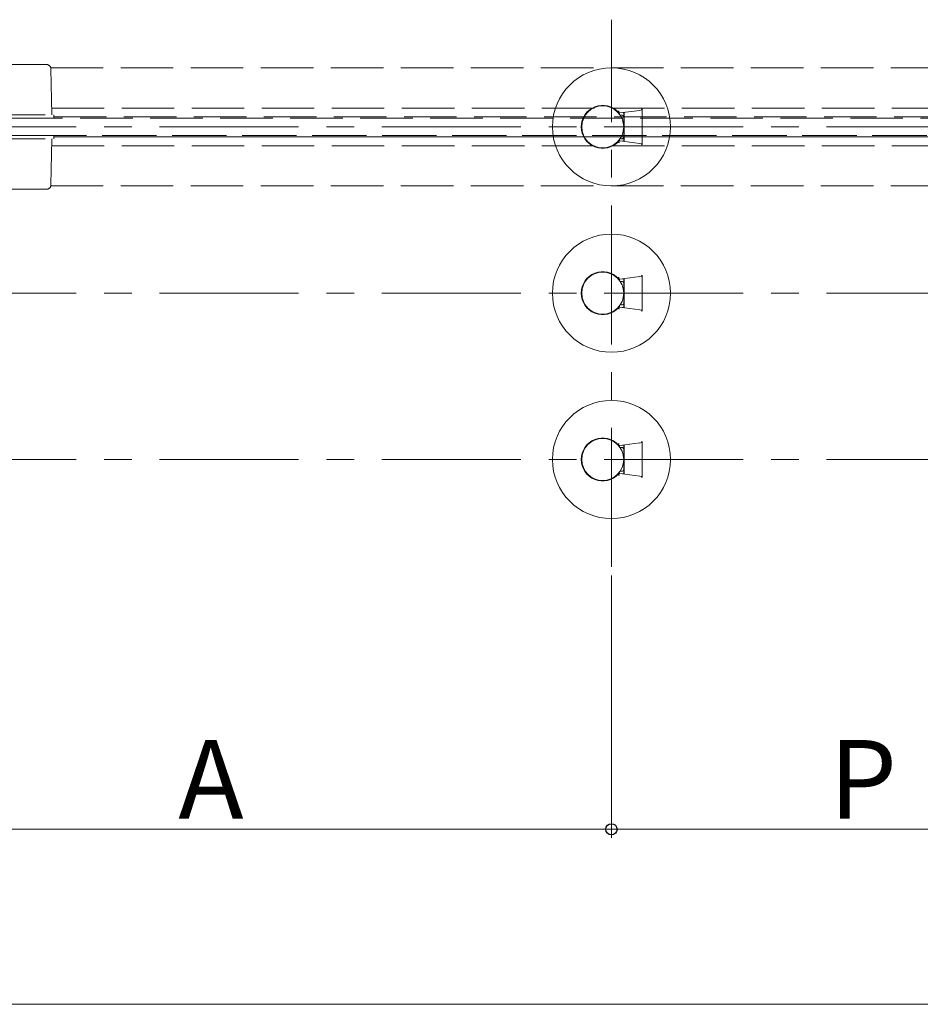
# Model space of a CAD drawing. Extents: x 0 to 1050, y 0 to 1615.
# Drawn here: x 475 to 578, y 287 to 399 of the extents above; entities that cross this region are included whole.
import ezdxf

# ---------------------------------------------------------------- set-up
doc = ezdxf.new("R2010")
doc.units = 0
doc.linetypes.add('CENTER', pattern=[50.8, 31.75, -6.35, 6.35, -6.35])
doc.linetypes.add('YHIDDEN_1', pattern=[4, 3, -1])
for name, color, linetype, lineweight in [('YKK_12', 2, 'CONTINUOUS', 13), ('YKK_13', 4, 'CONTINUOUS', 30), ('YKK_D', 6, 'CONTINUOUS', 13)]:
    doc.layers.add(name, color=color, linetype=linetype, lineweight=lineweight)
doc.styles.add('text-b', font='txt')

msp = doc.modelspace()

# ---------------------------------------------------------------- linework, layer by layer
at = {"layer": 'YKK_12', "linetype": 'CENTER', "ltscale": 0.5}
for p, q in [((542.32, 336.58), (542.32, 399.08)), ((414.5, 386.83), (961.24, 386.83)), ((414.5, 367.83), (961.24, 367.83)), ((414.5, 348.83), (961.24, 348.83))]:
    msp.add_line(p, q, dxfattribs=at)
at = {"layer": 'YKK_12', "color": 5, "linetype": 'YHIDDEN_1', "lineweight": 5, "ltscale": 2}
for p, q in [((477.78, 393.95), (472.46, 393.95)), ((478.26, 393.58), (619.77, 393.58)), ((478.37, 388.2), (478.28, 393.46)), ((471.62, 388.2), (478.62, 388.2)), ((478.37, 388.98), (616.62, 388.98)), ((478.62, 388.2), (478.62, 387.83)), ((615.62, 387.83), (460.12, 387.83)), ((478.62, 387.83), (471.62, 387.83)), ((615.62, 387.83), (476.34, 387.83)), ((478.62, 387.98), (616.62, 387.98)), ((460.12, 385.83), (615.62, 385.83)), ((478.62, 385.83), (471.62, 385.83)), ((471.62, 385.45), (478.62, 385.45)), ((476.34, 385.83), (615.62, 385.83)), ((478.37, 385.45), (478.28, 380.19)), ((478.62, 385.45), (478.62, 385.83)), ((478.62, 385.68), (615.62, 385.68)), ((616.62, 385.68), (480.37, 385.68)), ((478.37, 384.68), (616.62, 384.68)), ((477.78, 379.7), (472.46, 379.7)), ((478.26, 380.08), (619.77, 380.08))]:
    msp.add_line(p, q, dxfattribs=at)
for centre, start, end in [((477.78, 393.45), 1, 90), ((477.78, 380.2), 270, 359)]:
    msp.add_arc(centre, 0.5, start, end, dxfattribs=at)
at = {"layer": 'YKK_13', "linetype": 'Continuous'}
for p, q in [((543.12, 388.5), (543.12, 388.51)), ((543.12, 388.51), (543.12, 388.51)), ((543.12, 388.51), (543.13, 388.51)), ((543.12, 388.49), (543.12, 388.5)), ((543.12, 388.5), (543.12, 388.5)), ((543.12, 388.5), (543.12, 388.5)), ((543.12, 388.49), (543.12, 388.49)), ((543.12, 388.49), (543.12, 388.49)), ((543.12, 388.49), (543.12, 388.49)), ((543.13, 388.53), (543.13, 388.54)), ((543.13, 388.54), (543.14, 388.54)), ((543.13, 388.52), (543.13, 388.53)), ((543.13, 388.53), (543.13, 388.53)), ((543.13, 388.51), (543.13, 388.52)), ((543.13, 388.52), (543.13, 388.52)), ((543.14, 388.56), (543.15, 388.57)), ((543.14, 388.55), (543.14, 388.56)), ((543.14, 388.54), (543.14, 388.55)), ((543.14, 388.55), (543.14, 388.55)), ((543.15, 388.59), (543.16, 388.6)), ((543.15, 388.58), (543.15, 388.59)), ((543.15, 388.57), (543.15, 388.58)), ((543.15, 388.57), (543.15, 388.57)), ((543.16, 388.61), (543.16, 388.62)), ((543.16, 388.62), (543.17, 388.62)), ((543.16, 388.6), (543.16, 388.61)), ((543.16, 388.6), (543.16, 388.6)), ((543.17, 388.64), (543.18, 388.65)), ((543.17, 388.63), (543.17, 388.64)), ((543.17, 388.62), (543.17, 388.63)), ((543.17, 388.43), (543.17, 388.43)), ((543.17, 388.43), (543.17, 388.43)), ((543.17, 388.43), (543.17, 388.43)), ((543.17, 388.43), (543.17, 388.43)), ((543.17, 388.43), (543.17, 388.43)), ((543.17, 388.43), (543.18, 388.43)), ((543.18, 388.43), (543.18, 388.43)), ((543.18, 388.43), (543.18, 388.43)), ((543.18, 388.43), (543.18, 388.43)), ((543.18, 388.43), (543.18, 388.43)), ((543.18, 388.43), (543.19, 388.43)), ((543.19, 388.43), (543.19, 388.43)), ((543.19, 388.43), (543.19, 388.43)), ((543.19, 388.43), (543.19, 388.43)), ((543.19, 388.43), (543.2, 388.43)), ((543.2, 388.43), (543.2, 388.43)), ((543.2, 388.43), (543.21, 388.43)), ((543.21, 388.43), (543.21, 388.43)), ((543.21, 388.43), (543.21, 388.43)), ((543.21, 388.43), (543.22, 388.43)), ((543.22, 388.43), (543.22, 388.43)), ((543.22, 388.43), (543.22, 388.43)), ((543.22, 388.43), (543.23, 388.43)), ((543.23, 388.43), (543.23, 388.43)), ((543.23, 388.43), (543.24, 388.43)), ((543.24, 388.43), (543.24, 388.43)), ((543.24, 388.43), (543.25, 388.43)), ((543.25, 388.43), (543.25, 388.43)), ((543.25, 388.43), (543.26, 388.43)), ((543.26, 388.43), (543.26, 388.43)), ((543.72, 388.46), (543.72, 388.45)), ((543.72, 388.45), (543.72, 388.45)), ((543.72, 388.45), (543.72, 388.45)), ((543.72, 388.45), (543.72, 388.45)), ((543.72, 388.45), (543.72, 388.45)), ((543.72, 388.45), (543.72, 388.44)), ((543.72, 388.44), (543.72, 388.44)), ((543.72, 388.44), (543.72, 388.43)), ((543.72, 388.43), (543.72, 388.43)), ((543.72, 388.43), (543.72, 388.42)), ((543.72, 388.42), (543.72, 388.42)), ((543.72, 388.42), (543.72, 388.41)), ((543.72, 388.41), (543.72, 388.41)), ((543.72, 388.41), (543.72, 388.4)), ((543.72, 388.4), (543.72, 388.39)), ((543.72, 388.39), (543.72, 388.39)), ((543.72, 388.39), (543.72, 388.38)), ((543.72, 388.38), (543.72, 388.37)), ((543.72, 388.37), (543.72, 388.37)), ((543.72, 388.37), (543.72, 388.36)), ((543.72, 388.36), (543.72, 388.35)), ((543.72, 388.35), (543.72, 388.35)), ((543.72, 388.35), (543.72, 388.34)), ((543.72, 388.34), (543.72, 388.33)), ((543.72, 388.33), (543.72, 388.32)), ((543.72, 388.32), (543.72, 388.32)), ((543.72, 388.32), (543.72, 388.31)), ((543.72, 388.31), (543.72, 388.3)), ((543.72, 388.3), (543.72, 388.29)), ((543.72, 388.29), (543.72, 388.29)), ((543.72, 388.29), (543.72, 388.28)), ((543.72, 388.28), (543.72, 388.27)), ((543.72, 388.27), (543.72, 388.26)), ((543.72, 388.26), (543.72, 388.26)), ((543.72, 388.26), (543.72, 388.25)), ((543.72, 388.25), (543.72, 388.24)), ((543.72, 388.24), (543.72, 388.23)), ((543.72, 388.23), (543.72, 388.22)), ((543.72, 388.22), (543.72, 388.22)), ((543.72, 388.22), (543.72, 388.21)), ((543.72, 388.21), (543.72, 388.2)), ((543.72, 388.2), (543.72, 388.19)), ((543.72, 388.19), (543.72, 388.19)), ((543.72, 388.19), (543.72, 388.18)), ((543.72, 388.18), (543.72, 388.17)), ((543.12, 385.16), (543.12, 385.16)), ((543.12, 385.16), (543.12, 385.16)), ((543.12, 385.16), (543.12, 385.16)), ((543.12, 385.16), (543.12, 385.16)), ((543.12, 385.16), (543.12, 385.16)), ((543.12, 385.16), (543.12, 385.15)), ((543.12, 385.15), (543.12, 385.15)), ((543.12, 385.15), (543.12, 385.15)), ((543.12, 385.15), (543.13, 385.14)), ((543.13, 385.14), (543.13, 385.14)), ((543.13, 385.14), (543.13, 385.13)), ((543.13, 385.13), (543.13, 385.13)), ((543.13, 385.13), (543.13, 385.12)), ((543.13, 385.12), (543.13, 385.12)), ((543.13, 385.12), (543.14, 385.11)), ((543.14, 385.11), (543.14, 385.11)), ((543.14, 385.11), (543.14, 385.1)), ((543.14, 385.1), (543.14, 385.09)), ((543.14, 385.09), (543.15, 385.09)), ((543.15, 385.09), (543.15, 385.08)), ((543.15, 385.08), (543.15, 385.07)), ((543.15, 385.07), (543.15, 385.07)), ((543.15, 385.07), (543.16, 385.06)), ((543.16, 385.06), (543.16, 385.05)), ((543.16, 385.05), (543.16, 385.05)), ((543.16, 385.05), (543.16, 385.04)), ((543.16, 385.04), (543.17, 385.03)), ((543.18, 385.22), (543.17, 385.22)), ((543.17, 385.22), (543.17, 385.22)), ((543.17, 385.22), (543.17, 385.22)), ((543.17, 385.22), (543.17, 385.22)), ((543.17, 385.22), (543.17, 385.22)), ((543.17, 385.22), (543.17, 385.22)), ((543.17, 385.03), (543.17, 385.02)), ((543.17, 385.02), (543.17, 385.02)), ((543.17, 385.02), (543.18, 385.01)), ((543.19, 385.22), (543.18, 385.22)), ((543.18, 385.22), (543.18, 385.22)), ((543.18, 385.22), (543.18, 385.22)), ((543.18, 385.22), (543.18, 385.22)), ((543.18, 385.22), (543.18, 385.22)), ((543.2, 385.22), (543.19, 385.22)), ((543.19, 385.22), (543.19, 385.22)), ((543.19, 385.22), (543.19, 385.22)), ((543.19, 385.22), (543.19, 385.22)), ((543.21, 385.22), (543.2, 385.22)), ((543.2, 385.22), (543.2, 385.22)), ((543.22, 385.22), (543.21, 385.22)), ((543.21, 385.22), (543.21, 385.22)), ((543.21, 385.22), (543.21, 385.22)), ((543.23, 385.22), (543.22, 385.22)), ((543.22, 385.22), (543.22, 385.22)), ((543.22, 385.22), (543.22, 385.22)), ((543.24, 385.22), (543.23, 385.22)), ((543.23, 385.22), (543.23, 385.22)), ((543.25, 385.22), (543.24, 385.22)), ((543.24, 385.22), (543.24, 385.22)), ((543.26, 385.22), (543.25, 385.22)), ((543.25, 385.22), (543.25, 385.22)), ((543.26, 385.22), (543.26, 385.22)), ((543.72, 385.48), (543.72, 385.48)), ((543.72, 385.48), (543.72, 385.47)), ((543.72, 385.47), (543.72, 385.46)), ((543.72, 385.46), (543.72, 385.46)), ((543.72, 385.46), (543.72, 385.45)), ((543.72, 385.45), (543.72, 385.44)), ((543.72, 385.44), (543.72, 385.44)), ((543.72, 385.44), (543.72, 385.43)), ((543.72, 385.43), (543.72, 385.42)), ((543.72, 385.42), (543.72, 385.41)), ((543.72, 385.41), (543.72, 385.41)), ((543.72, 385.41), (543.72, 385.4)), ((543.72, 385.4), (543.72, 385.39)), ((543.72, 385.39), (543.72, 385.39)), ((543.72, 385.39), (543.72, 385.38)), ((543.72, 385.38), (543.72, 385.37)), ((543.72, 385.37), (543.72, 385.37)), ((543.72, 385.37), (543.72, 385.36)), ((543.72, 385.36), (543.72, 385.35)), ((543.72, 385.35), (543.72, 385.35)), ((543.72, 385.35), (543.72, 385.34)), ((543.72, 385.34), (543.72, 385.33)), ((543.72, 385.33), (543.72, 385.33)), ((543.72, 385.33), (543.72, 385.32)), ((543.72, 385.32), (543.72, 385.31)), ((543.72, 385.31), (543.72, 385.31)), ((543.72, 385.31), (543.72, 385.3)), ((543.72, 385.3), (543.72, 385.29)), ((543.72, 385.29), (543.72, 385.29)), ((543.72, 385.29), (543.72, 385.28)), ((543.72, 385.28), (543.72, 385.27)), ((543.72, 385.27), (543.72, 385.27)), ((543.72, 385.27), (543.72, 385.26)), ((543.72, 385.26), (543.72, 385.26)), ((543.72, 385.26), (543.72, 385.25)), ((543.72, 385.25), (543.72, 385.25)), ((543.72, 385.25), (543.72, 385.24)), ((543.72, 385.24), (543.72, 385.23)), ((543.72, 385.23), (543.72, 385.23)), ((543.72, 385.23), (543.72, 385.23)), ((543.72, 385.23), (543.72, 385.22)), ((543.72, 385.22), (543.72, 385.22)), ((543.72, 385.22), (543.72, 385.21)), ((543.72, 385.21), (543.72, 385.21)), ((543.72, 385.21), (543.72, 385.21)), ((543.72, 385.21), (543.72, 385.2)), ((543.72, 385.2), (543.72, 385.2)), ((543.72, 385.2), (543.72, 385.2)), ((543.72, 385.2), (543.72, 385.2)), ((543.72, 385.2), (543.72, 385.2)), ((543.12, 369.5), (543.12, 369.51)), ((543.12, 369.51), (543.12, 369.51)), ((543.12, 369.51), (543.13, 369.51)), ((543.12, 369.49), (543.12, 369.5)), ((543.12, 369.5), (543.12, 369.5)), ((543.12, 369.5), (543.12, 369.5)), ((543.12, 369.49), (543.12, 369.49)), ((543.12, 369.49), (543.12, 369.49)), ((543.12, 369.49), (543.12, 369.49)), ((543.13, 369.53), (543.13, 369.54)), ((543.13, 369.54), (543.14, 369.54)), ((543.13, 369.52), (543.13, 369.53)), ((543.13, 369.53), (543.13, 369.53)), ((543.13, 369.51), (543.13, 369.52)), ((543.13, 369.52), (543.13, 369.52)), ((543.14, 369.56), (543.15, 369.57)), ((543.14, 369.55), (543.14, 369.56)), ((543.14, 369.54), (543.14, 369.55)), ((543.14, 369.55), (543.14, 369.55)), ((543.15, 369.59), (543.16, 369.6)), ((543.15, 369.58), (543.15, 369.59)), ((543.15, 369.57), (543.15, 369.58)), ((543.15, 369.57), (543.15, 369.57)), ((543.16, 369.61), (543.16, 369.62)), ((543.16, 369.62), (543.17, 369.62)), ((543.16, 369.6), (543.16, 369.61)), ((543.16, 369.6), (543.16, 369.6)), ((543.17, 369.64), (543.18, 369.65)), ((543.17, 369.63), (543.17, 369.64)), ((543.17, 369.62), (543.17, 369.63)), ((543.17, 369.43), (543.17, 369.43)), ((543.17, 369.43), (543.17, 369.43)), ((543.17, 369.43), (543.17, 369.43)), ((543.17, 369.43), (543.17, 369.43)), ((543.17, 369.43), (543.17, 369.43)), ((543.17, 369.43), (543.18, 369.43)), ((543.18, 369.43), (543.18, 369.43)), ((543.18, 369.43), (543.18, 369.43)), ((543.18, 369.43), (543.18, 369.43)), ((543.18, 369.43), (543.18, 369.43)), ((543.18, 369.43), (543.19, 369.43)), ((543.19, 369.43), (543.19, 369.43)), ((543.19, 369.43), (543.19, 369.43)), ((543.19, 369.43), (543.19, 369.43)), ((543.19, 369.43), (543.2, 369.43)), ((543.2, 369.43), (543.2, 369.43)), ((543.2, 369.43), (543.21, 369.43)), ((543.21, 369.43), (543.21, 369.43)), ((543.21, 369.43), (543.21, 369.43)), ((543.21, 369.43), (543.22, 369.43)), ((543.22, 369.43), (543.22, 369.43)), ((543.22, 369.43), (543.22, 369.43)), ((543.22, 369.43), (543.23, 369.43)), ((543.23, 369.43), (543.23, 369.43)), ((543.23, 369.43), (543.24, 369.43)), ((543.24, 369.43), (543.24, 369.43)), ((543.24, 369.43), (543.25, 369.43)), ((543.25, 369.43), (543.25, 369.43)), ((543.25, 369.43), (543.26, 369.43)), ((543.26, 369.43), (543.26, 369.43)), ((543.72, 369.46), (543.72, 369.45)), ((543.72, 369.45), (543.72, 369.45)), ((543.72, 369.45), (543.72, 369.45)), ((543.72, 369.45), (543.72, 369.45)), ((543.72, 369.45), (543.72, 369.45)), ((543.72, 369.45), (543.72, 369.44)), ((543.72, 369.44), (543.72, 369.44)), ((543.72, 369.44), (543.72, 369.43)), ((543.72, 369.43), (543.72, 369.43)), ((543.72, 369.43), (543.72, 369.42)), ((543.72, 369.42), (543.72, 369.42)), ((543.72, 369.42), (543.72, 369.41)), ((543.72, 369.41), (543.72, 369.41)), ((543.72, 369.41), (543.72, 369.4)), ((543.72, 369.4), (543.72, 369.39)), ((543.72, 369.39), (543.72, 369.39)), ((543.72, 369.39), (543.72, 369.38)), ((543.72, 369.38), (543.72, 369.37)), ((543.72, 369.37), (543.72, 369.37)), ((543.72, 369.37), (543.72, 369.36)), ((543.72, 369.36), (543.72, 369.35)), ((543.72, 369.35), (543.72, 369.35)), ((543.72, 369.35), (543.72, 369.34)), ((543.72, 369.34), (543.72, 369.33)), ((543.72, 369.33), (543.72, 369.32)), ((543.72, 369.32), (543.72, 369.32)), ((543.72, 369.32), (543.72, 369.31)), ((543.72, 369.31), (543.72, 369.3)), ((543.72, 369.3), (543.72, 369.29)), ((543.72, 369.29), (543.72, 369.29)), ((543.72, 369.29), (543.72, 369.28)), ((543.72, 369.28), (543.72, 369.27)), ((543.72, 369.27), (543.72, 369.26)), ((543.72, 369.26), (543.72, 369.26)), ((543.72, 369.26), (543.72, 369.25)), ((543.72, 369.25), (543.72, 369.24)), ((543.72, 369.24), (543.72, 369.23)), ((543.72, 369.23), (543.72, 369.22)), ((543.72, 369.22), (543.72, 369.22)), ((543.72, 369.22), (543.72, 369.21)), ((543.72, 369.21), (543.72, 369.2)), ((543.72, 369.2), (543.72, 369.19)), ((543.72, 369.19), (543.72, 369.19)), ((543.72, 369.19), (543.72, 369.18)), ((543.72, 369.18), (543.72, 369.17)), ((543.12, 366.16), (543.12, 366.16)), ((543.12, 366.16), (543.12, 366.16)), ((543.12, 366.16), (543.12, 366.16)), ((543.12, 366.16), (543.12, 366.16)), ((543.12, 366.16), (543.12, 366.16)), ((543.12, 366.16), (543.12, 366.15)), ((543.12, 366.15), (543.12, 366.15)), ((543.12, 366.15), (543.12, 366.15)), ((543.12, 366.15), (543.13, 366.14)), ((543.13, 366.14), (543.13, 366.14)), ((543.13, 366.14), (543.13, 366.13)), ((543.13, 366.13), (543.13, 366.13)), ((543.13, 366.13), (543.13, 366.12)), ((543.13, 366.12), (543.13, 366.12)), ((543.13, 366.12), (543.14, 366.11)), ((543.14, 366.11), (543.14, 366.11)), ((543.14, 366.11), (543.14, 366.1)), ((543.14, 366.1), (543.14, 366.09)), ((543.14, 366.09), (543.15, 366.09)), ((543.15, 366.09), (543.15, 366.08)), ((543.15, 366.08), (543.15, 366.07)), ((543.15, 366.07), (543.15, 366.07)), ((543.15, 366.07), (543.16, 366.06)), ((543.16, 366.06), (543.16, 366.05)), ((543.16, 366.05), (543.16, 366.05)), ((543.16, 366.05), (543.16, 366.04)), ((543.16, 366.04), (543.17, 366.03)), ((543.18, 366.22), (543.17, 366.22)), ((543.17, 366.22), (543.17, 366.22)), ((543.17, 366.22), (543.17, 366.22)), ((543.17, 366.22), (543.17, 366.22)), ((543.17, 366.22), (543.17, 366.22)), ((543.17, 366.22), (543.17, 366.22)), ((543.17, 366.03), (543.17, 366.02)), ((543.17, 366.02), (543.17, 366.02)), ((543.17, 366.02), (543.18, 366.01)), ((543.19, 366.22), (543.18, 366.22)), ((543.18, 366.22), (543.18, 366.22)), ((543.18, 366.22), (543.18, 366.22)), ((543.18, 366.22), (543.18, 366.22)), ((543.18, 366.22), (543.18, 366.22)), ((543.2, 366.22), (543.19, 366.22)), ((543.19, 366.22), (543.19, 366.22)), ((543.19, 366.22), (543.19, 366.22)), ((543.19, 366.22), (543.19, 366.22)), ((543.21, 366.22), (543.2, 366.22)), ((543.2, 366.22), (543.2, 366.22)), ((543.22, 366.22), (543.21, 366.22)), ((543.21, 366.22), (543.21, 366.22)), ((543.21, 366.22), (543.21, 366.22)), ((543.23, 366.22), (543.22, 366.22)), ((543.22, 366.22), (543.22, 366.22)), ((543.22, 366.22), (543.22, 366.22)), ((543.24, 366.22), (543.23, 366.22)), ((543.23, 366.22), (543.23, 366.22)), ((543.25, 366.22), (543.24, 366.22)), ((543.24, 366.22), (543.24, 366.22)), ((543.26, 366.22), (543.25, 366.22)), ((543.25, 366.22), (543.25, 366.22)), ((543.26, 366.22), (543.26, 366.22)), ((543.72, 366.48), (543.72, 366.48)), ((543.72, 366.48), (543.72, 366.47)), ((543.72, 366.47), (543.72, 366.46)), ((543.72, 366.46), (543.72, 366.46)), ((543.72, 366.46), (543.72, 366.45)), ((543.72, 366.45), (543.72, 366.44)), ((543.72, 366.44), (543.72, 366.44)), ((543.72, 366.44), (543.72, 366.43)), ((543.72, 366.43), (543.72, 366.42)), ((543.72, 366.42), (543.72, 366.41)), ((543.72, 366.41), (543.72, 366.41)), ((543.72, 366.41), (543.72, 366.4)), ((543.72, 366.4), (543.72, 366.39)), ((543.72, 366.39), (543.72, 366.39)), ((543.72, 366.39), (543.72, 366.38)), ((543.72, 366.38), (543.72, 366.37)), ((543.72, 366.37), (543.72, 366.37)), ((543.72, 366.37), (543.72, 366.36)), ((543.72, 366.36), (543.72, 366.35)), ((543.72, 366.35), (543.72, 366.35)), ((543.72, 366.35), (543.72, 366.34)), ((543.72, 366.34), (543.72, 366.33)), ((543.72, 366.33), (543.72, 366.33)), ((543.72, 366.33), (543.72, 366.32)), ((543.72, 366.32), (543.72, 366.31)), ((543.72, 366.31), (543.72, 366.31)), ((543.72, 366.31), (543.72, 366.3)), ((543.72, 366.3), (543.72, 366.29)), ((543.72, 366.29), (543.72, 366.29)), ((543.72, 366.29), (543.72, 366.28)), ((543.72, 366.28), (543.72, 366.27)), ((543.72, 366.27), (543.72, 366.27)), ((543.72, 366.27), (543.72, 366.26)), ((543.72, 366.26), (543.72, 366.26)), ((543.72, 366.26), (543.72, 366.25)), ((543.72, 366.25), (543.72, 366.25)), ((543.72, 366.25), (543.72, 366.24)), ((543.72, 366.24), (543.72, 366.23)), ((543.72, 366.23), (543.72, 366.23)), ((543.72, 366.23), (543.72, 366.23)), ((543.72, 366.23), (543.72, 366.22)), ((543.72, 366.22), (543.72, 366.22)), ((543.72, 366.22), (543.72, 366.21)), ((543.72, 366.21), (543.72, 366.21)), ((543.72, 366.21), (543.72, 366.21)), ((543.72, 366.21), (543.72, 366.2)), ((543.72, 366.2), (543.72, 366.2)), ((543.72, 366.2), (543.72, 366.2)), ((543.72, 366.2), (543.72, 366.2)), ((543.72, 366.2), (543.72, 366.2)), ((543.12, 350.5), (543.12, 350.51)), ((543.12, 350.51), (543.12, 350.51)), ((543.12, 350.51), (543.13, 350.51)), ((543.12, 350.49), (543.12, 350.5)), ((543.12, 350.5), (543.12, 350.5)), ((543.12, 350.5), (543.12, 350.5)), ((543.12, 350.49), (543.12, 350.49)), ((543.12, 350.49), (543.12, 350.49)), ((543.12, 350.49), (543.12, 350.49)), ((543.13, 350.53), (543.13, 350.54)), ((543.13, 350.54), (543.14, 350.54)), ((543.13, 350.52), (543.13, 350.53)), ((543.13, 350.53), (543.13, 350.53)), ((543.13, 350.51), (543.13, 350.52)), ((543.13, 350.52), (543.13, 350.52)), ((543.14, 350.56), (543.15, 350.57)), ((543.14, 350.55), (543.14, 350.56)), ((543.14, 350.54), (543.14, 350.55)), ((543.14, 350.55), (543.14, 350.55)), ((543.15, 350.59), (543.16, 350.6)), ((543.15, 350.58), (543.15, 350.59)), ((543.15, 350.57), (543.15, 350.58)), ((543.15, 350.57), (543.15, 350.57)), ((543.16, 350.61), (543.16, 350.62)), ((543.16, 350.62), (543.17, 350.62)), ((543.16, 350.6), (543.16, 350.61)), ((543.16, 350.6), (543.16, 350.6)), ((543.17, 350.64), (543.18, 350.65)), ((543.17, 350.63), (543.17, 350.64)), ((543.17, 350.62), (543.17, 350.63)), ((543.17, 350.43), (543.17, 350.43)), ((543.17, 350.43), (543.17, 350.43)), ((543.17, 350.43), (543.17, 350.43)), ((543.17, 350.43), (543.17, 350.43)), ((543.17, 350.43), (543.17, 350.43)), ((543.17, 350.43), (543.18, 350.43)), ((543.18, 350.43), (543.18, 350.43)), ((543.18, 350.43), (543.18, 350.43)), ((543.18, 350.43), (543.18, 350.43)), ((543.18, 350.43), (543.18, 350.43)), ((543.18, 350.43), (543.19, 350.43)), ((543.19, 350.43), (543.19, 350.43)), ((543.19, 350.43), (543.19, 350.43)), ((543.19, 350.43), (543.19, 350.43)), ((543.19, 350.43), (543.2, 350.43)), ((543.2, 350.43), (543.2, 350.43)), ((543.2, 350.43), (543.21, 350.43)), ((543.21, 350.43), (543.21, 350.43)), ((543.21, 350.43), (543.21, 350.43)), ((543.21, 350.43), (543.22, 350.43)), ((543.22, 350.43), (543.22, 350.43)), ((543.22, 350.43), (543.22, 350.43)), ((543.22, 350.43), (543.23, 350.43)), ((543.23, 350.43), (543.23, 350.43)), ((543.23, 350.43), (543.24, 350.43)), ((543.24, 350.43), (543.24, 350.43)), ((543.24, 350.43), (543.25, 350.43)), ((543.25, 350.43), (543.25, 350.43)), ((543.25, 350.43), (543.26, 350.43)), ((543.26, 350.43), (543.26, 350.43)), ((543.72, 350.46), (543.72, 350.45)), ((543.72, 350.45), (543.72, 350.45)), ((543.72, 350.45), (543.72, 350.45)), ((543.72, 350.45), (543.72, 350.45)), ((543.72, 350.45), (543.72, 350.45)), ((543.72, 350.45), (543.72, 350.44)), ((543.72, 350.44), (543.72, 350.44)), ((543.72, 350.44), (543.72, 350.43)), ((543.72, 350.43), (543.72, 350.43)), ((543.72, 350.43), (543.72, 350.42)), ((543.72, 350.42), (543.72, 350.42)), ((543.72, 350.42), (543.72, 350.41)), ((543.72, 350.41), (543.72, 350.41)), ((543.72, 350.41), (543.72, 350.4)), ((543.72, 350.4), (543.72, 350.39)), ((543.72, 350.39), (543.72, 350.39)), ((543.72, 350.39), (543.72, 350.38)), ((543.72, 350.38), (543.72, 350.37)), ((543.72, 350.37), (543.72, 350.37)), ((543.72, 350.37), (543.72, 350.36)), ((543.72, 350.36), (543.72, 350.35)), ((543.72, 350.35), (543.72, 350.35)), ((543.72, 350.35), (543.72, 350.34)), ((543.72, 350.34), (543.72, 350.33)), ((543.72, 350.33), (543.72, 350.32)), ((543.72, 350.32), (543.72, 350.32)), ((543.72, 350.32), (543.72, 350.31)), ((543.72, 350.31), (543.72, 350.3)), ((543.72, 350.3), (543.72, 350.29)), ((543.72, 350.29), (543.72, 350.29)), ((543.72, 350.29), (543.72, 350.28)), ((543.72, 350.28), (543.72, 350.27)), ((543.72, 350.27), (543.72, 350.26)), ((543.72, 350.26), (543.72, 350.26)), ((543.72, 350.26), (543.72, 350.25)), ((543.72, 350.25), (543.72, 350.24)), ((543.72, 350.24), (543.72, 350.23)), ((543.72, 350.23), (543.72, 350.22)), ((543.72, 350.22), (543.72, 350.22)), ((543.72, 350.22), (543.72, 350.21)), ((543.72, 350.21), (543.72, 350.2)), ((543.72, 350.2), (543.72, 350.19)), ((543.72, 350.19), (543.72, 350.19)), ((543.72, 350.19), (543.72, 350.18)), ((543.72, 350.18), (543.72, 350.17)), ((543.12, 347.16), (543.12, 347.16)), ((543.12, 347.16), (543.12, 347.16)), ((543.12, 347.16), (543.12, 347.16)), ((543.12, 347.16), (543.12, 347.16)), ((543.12, 347.16), (543.12, 347.16)), ((543.12, 347.16), (543.12, 347.15)), ((543.12, 347.15), (543.12, 347.15)), ((543.12, 347.15), (543.12, 347.15)), ((543.12, 347.15), (543.13, 347.14)), ((543.13, 347.14), (543.13, 347.14)), ((543.13, 347.14), (543.13, 347.13)), ((543.13, 347.13), (543.13, 347.13)), ((543.13, 347.13), (543.13, 347.12)), ((543.13, 347.12), (543.13, 347.12)), ((543.13, 347.12), (543.14, 347.11)), ((543.14, 347.11), (543.14, 347.11)), ((543.14, 347.11), (543.14, 347.1)), ((543.14, 347.1), (543.14, 347.09)), ((543.14, 347.09), (543.15, 347.09)), ((543.15, 347.09), (543.15, 347.08)), ((543.15, 347.08), (543.15, 347.07)), ((543.15, 347.07), (543.15, 347.07)), ((543.15, 347.07), (543.16, 347.06)), ((543.16, 347.06), (543.16, 347.05)), ((543.16, 347.05), (543.16, 347.05)), ((543.16, 347.05), (543.16, 347.04)), ((543.16, 347.04), (543.17, 347.03)), ((543.18, 347.22), (543.17, 347.22)), ((543.17, 347.22), (543.17, 347.22)), ((543.17, 347.22), (543.17, 347.22)), ((543.17, 347.22), (543.17, 347.22)), ((543.17, 347.22), (543.17, 347.22)), ((543.17, 347.22), (543.17, 347.22)), ((543.17, 347.03), (543.17, 347.02)), ((543.17, 347.02), (543.17, 347.02)), ((543.17, 347.02), (543.18, 347.01)), ((543.19, 347.22), (543.18, 347.22)), ((543.18, 347.22), (543.18, 347.22)), ((543.18, 347.22), (543.18, 347.22)), ((543.18, 347.22), (543.18, 347.22)), ((543.18, 347.22), (543.18, 347.22)), ((543.2, 347.22), (543.19, 347.22)), ((543.19, 347.22), (543.19, 347.22)), ((543.19, 347.22), (543.19, 347.22)), ((543.19, 347.22), (543.19, 347.22)), ((543.21, 347.22), (543.2, 347.22)), ((543.2, 347.22), (543.2, 347.22)), ((543.22, 347.22), (543.21, 347.22)), ((543.21, 347.22), (543.21, 347.22)), ((543.21, 347.22), (543.21, 347.22)), ((543.23, 347.22), (543.22, 347.22)), ((543.22, 347.22), (543.22, 347.22)), ((543.22, 347.22), (543.22, 347.22)), ((543.24, 347.22), (543.23, 347.22)), ((543.23, 347.22), (543.23, 347.22)), ((543.25, 347.22), (543.24, 347.22)), ((543.24, 347.22), (543.24, 347.22)), ((543.26, 347.22), (543.25, 347.22)), ((543.25, 347.22), (543.25, 347.22)), ((543.26, 347.22), (543.26, 347.22)), ((543.72, 347.48), (543.72, 347.48)), ((543.72, 347.48), (543.72, 347.47)), ((543.72, 347.47), (543.72, 347.46)), ((543.72, 347.46), (543.72, 347.46)), ((543.72, 347.46), (543.72, 347.45)), ((543.72, 347.45), (543.72, 347.44)), ((543.72, 347.44), (543.72, 347.44)), ((543.72, 347.44), (543.72, 347.43)), ((543.72, 347.43), (543.72, 347.42)), ((543.72, 347.42), (543.72, 347.41)), ((543.72, 347.41), (543.72, 347.41)), ((543.72, 347.41), (543.72, 347.4)), ((543.72, 347.4), (543.72, 347.39)), ((543.72, 347.39), (543.72, 347.39)), ((543.72, 347.39), (543.72, 347.38)), ((543.72, 347.38), (543.72, 347.37)), ((543.72, 347.37), (543.72, 347.37)), ((543.72, 347.37), (543.72, 347.36)), ((543.72, 347.36), (543.72, 347.35)), ((543.72, 347.35), (543.72, 347.35)), ((543.72, 347.35), (543.72, 347.34)), ((543.72, 347.34), (543.72, 347.33)), ((543.72, 347.33), (543.72, 347.33)), ((543.72, 347.33), (543.72, 347.32)), ((543.72, 347.32), (543.72, 347.31)), ((543.72, 347.31), (543.72, 347.31)), ((543.72, 347.31), (543.72, 347.3)), ((543.72, 347.3), (543.72, 347.29)), ((543.72, 347.29), (543.72, 347.29)), ((543.72, 347.29), (543.72, 347.28)), ((543.72, 347.28), (543.72, 347.27)), ((543.72, 347.27), (543.72, 347.27)), ((543.72, 347.27), (543.72, 347.26)), ((543.72, 347.26), (543.72, 347.26)), ((543.72, 347.26), (543.72, 347.25)), ((543.72, 347.25), (543.72, 347.25)), ((543.72, 347.25), (543.72, 347.24)), ((543.72, 347.24), (543.72, 347.23)), ((543.72, 347.23), (543.72, 347.23)), ((543.72, 347.23), (543.72, 347.23)), ((543.72, 347.23), (543.72, 347.22)), ((543.72, 347.22), (543.72, 347.22)), ((543.72, 347.22), (543.72, 347.21)), ((543.72, 347.21), (543.72, 347.21)), ((543.72, 347.21), (543.72, 347.21)), ((543.72, 347.21), (543.72, 347.2)), ((543.72, 347.2), (543.72, 347.2)), ((543.72, 347.2), (543.72, 347.2)), ((543.72, 347.2), (543.72, 347.2)), ((543.72, 347.2), (543.72, 347.2))]:
    msp.add_line(p, q, dxfattribs=at)
at = {"layer": 'YKK_13', "linetype": 'Continuous', "lineweight": 13}
for p, q in [((545.58, 388.72), (543.26, 388.43)), ((543.26, 388.43), (543.77, 388.48)), ((543.3, 388.18), (543.57, 388.18)), ((543.71, 388.47), (543.72, 388.46)), ((543.72, 388.17), (543.72, 388.03)), ((543.77, 388.48), (543.77, 385.18)), ((545.82, 384.77), (545.82, 388.89)), ((543.72, 388.03), (543.72, 385.63)), ((543.72, 387.58), (543.77, 387.58)), ((543.77, 386.08), (543.72, 386.08)), ((543.26, 385.22), (545.58, 384.94)), ((543.77, 385.18), (543.26, 385.22)), ((543.57, 385.48), (543.3, 385.48)), ((543.72, 385.2), (543.71, 385.18)), ((543.72, 385.63), (543.72, 385.48)), ((545.58, 369.72), (543.26, 369.43)), ((543.26, 369.43), (543.77, 369.48)), ((543.3, 369.18), (543.57, 369.18)), ((543.71, 369.47), (543.72, 369.46)), ((543.72, 369.17), (543.72, 369.03)), ((543.72, 369.03), (543.72, 366.63)), ((543.77, 369.48), (543.77, 366.18)), ((545.82, 365.77), (545.82, 369.89)), ((543.72, 368.58), (543.77, 368.58)), ((543.77, 367.08), (543.72, 367.08)), ((543.26, 366.22), (545.58, 365.94)), ((543.77, 366.18), (543.26, 366.22)), ((543.57, 366.48), (543.3, 366.48)), ((543.72, 366.2), (543.71, 366.18)), ((543.72, 366.63), (543.72, 366.48)), ((545.58, 350.72), (543.26, 350.43)), ((543.26, 350.43), (543.77, 350.48)), ((543.3, 350.18), (543.57, 350.18)), ((543.71, 350.47), (543.72, 350.46)), ((543.72, 350.17), (543.72, 350.03)), ((543.72, 350.03), (543.72, 347.63)), ((543.77, 350.48), (543.77, 347.18)), ((545.82, 346.77), (545.82, 350.89)), ((543.72, 349.58), (543.77, 349.58)), ((543.77, 348.08), (543.72, 348.08)), ((543.72, 347.63), (543.72, 347.48)), ((543.26, 347.22), (545.58, 346.94)), ((543.77, 347.18), (543.26, 347.22)), ((543.57, 347.48), (543.3, 347.48)), ((543.72, 347.2), (543.71, 347.18))]:
    msp.add_line(p, q, dxfattribs=at)
for centre, radius in [((542.32, 386.83), 6.75), ((541.32, 386.83), 2.4), ((542.32, 367.83), 6.75), ((541.32, 367.83), 2.4), ((542.32, 348.83), 6.75), ((541.32, 348.83), 2.4)]:
    msp.add_circle(centre, radius, dxfattribs=at)
for centre, radius, start, end in [((541.32, 386.83), 2.45, 42.7607, 317.2393), ((541.32, 386.83), 2.45, 40.9301, 42.7607), ((543.57, 388.03), 0.15, 0, 90), ((541.32, 386.83), 2.45, 317.2393, 319.0699), ((543.57, 385.63), 0.15, 270, 0), ((541.32, 367.83), 2.45, 42.7607, 317.2393), ((541.32, 367.83), 2.45, 40.9301, 42.7607), ((543.57, 369.03), 0.15, 0, 90), ((541.32, 367.83), 2.45, 317.2393, 319.0699), ((543.57, 366.63), 0.15, 270, 0), ((541.32, 348.83), 2.45, 42.7607, 317.2393), ((541.32, 348.83), 2.45, 40.9301, 42.7607), ((543.57, 350.03), 0.15, 0, 90), ((543.57, 347.63), 0.15, 270, 0), ((541.32, 348.83), 2.45, 317.2393, 319.0699)]:
    msp.add_arc(centre, radius, start, end, dxfattribs=at)
for centre, major_axis, start_param, end_param in [((545.56, 388.86), (0.259, 0.035), 4.686809, 6.205317), ((545.56, 384.79), (0.259, -0.035), 0.077868, 1.596376), ((545.56, 369.86), (0.259, 0.035), 4.686809, 6.205317), ((545.56, 365.79), (0.259, -0.035), 0.077868, 1.596376), ((545.56, 350.86), (0.259, 0.035), 4.686809, 6.205317), ((545.56, 346.79), (0.259, -0.035), 0.077868, 1.596376)]:
    msp.add_ellipse(centre, major_axis=major_axis, ratio=0.572635, start_param=start_param, end_param=end_param, dxfattribs=at)
at = {"layer": 'YKK_D'}
for p, q in [((542.32, 335.58), (542.32, 305.58)), ((542.32, 335.58), (542.32, 305.58)), ((451.62, 306.58), (542.32, 306.58)), ((542.32, 306.58), (600.32, 306.58)), ((926.62, 286.58), (448.12, 286.58))]:
    msp.add_line(p, q, dxfattribs=at)
at = {"layer": 'YKK_D', "linetype": 'ByBlock', "lineweight": -2}
msp.add_circle((542.32, 306.58), 0.637, dxfattribs=at)
msp.add_circle((542.32, 306.58), 0.637, dxfattribs=at)

# ---------------------------------------------------------------- texts
at = {"layer": 'YKK_D', "style": 'text-b'}
for s, p in [('A', (492.83, 307.78)), ('P', (567.18, 307.78))]:
    msp.add_text(s, height=9, dxfattribs=at).set_placement(p)

doc.saveas('drawing.dxf')
